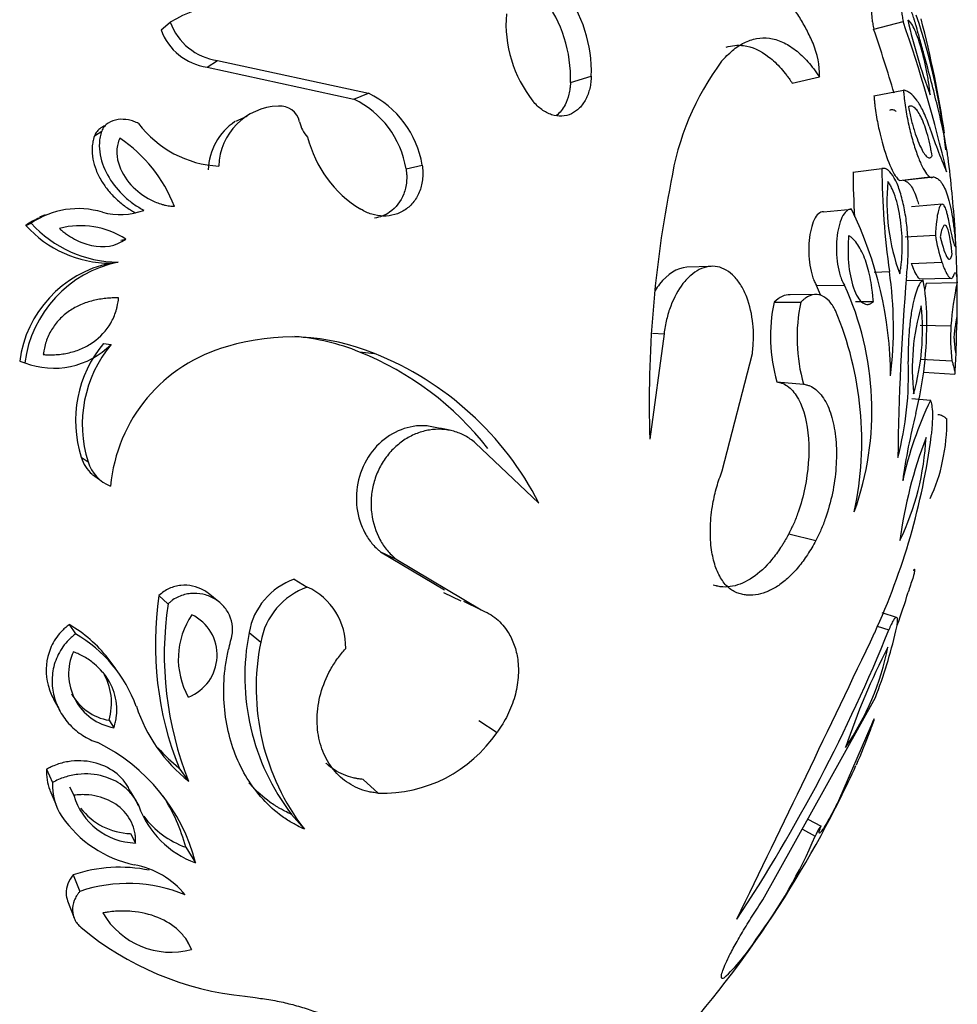
# Model space of a CAD drawing. Units: millimetres. Extents: x 0 to 1482, y 0 to 2215.
# Drawn here: x 1266 to 1291, y 719 to 745 of the extents above; entities that cross this region are included whole.
import ezdxf

# ---------------------------------------------------------------- set-up
doc = ezdxf.new("R2010")
doc.units = ezdxf.units.MM
doc.layers.add('DV6_Défaut', color=7, linetype='Continuous')
doc.layers.add('Défaut', color=7, linetype='Continuous')

# ---------------------------------------------------------------- blocks, each defined once
blk = doc.blocks.new('SE5')
at = {"layer": 'DV6_Défaut', "color": 7, "linetype": 'Continuous'}
for p, q in [((1270.048, 744.403), (1270.284, 744.603)), ((1288.436, 744.421), (1289.197, 744.621)), ((1271.233, 743.443), (1271.503, 743.615)), ((1271.503, 743.615), (1275.402, 742.768)), ((1271.233, 743.443), (1275.024, 742.619)), ((1280.612, 743.05), (1281.15, 743.211)), ((1286.334, 743.032), (1287.035, 743.192)), ((1275.024, 742.619), (1275.402, 742.768)), ((1288.442, 742.701), (1289.203, 742.852)), ((1272.258, 742.17), (1271.967, 742.037)), ((1268.33, 741.668), (1268.516, 741.79)), ((1268.606, 741.929), (1268.604, 741.928)), ((1276.368, 740.818), (1276.784, 740.915)), ((1287.902, 740.734), (1288.648, 740.829)), ((1289.103, 740.52), (1289.883, 740.609)), ((1289.2, 740.523), (1289.983, 740.612)), ((1287.143, 739.709), (1287.867, 739.774)), ((1290.2, 739.905), (1289.411, 739.836)), ((1266.559, 739.359), (1266.695, 739.415)), ((1267.057, 739.629), (1266.911, 739.567)), ((1269.008, 738.977), (1269.136, 739.005)), ((1289.244, 739.062), (1290.028, 739.11)), ((1268.739, 738.383), (1268.937, 738.41)), ((1289.406, 738.379), (1290.195, 738.407)), ((1284.243, 738.302), (1283.611, 738.277)), ((1288.452, 738.156), (1288.842, 738.167)), ((1289.274, 737.941), (1289.71, 737.949)), ((1289.617, 737.982), (1290.412, 737.999)), ((1286.962, 737.807), (1287.681, 737.819)), ((1289.788, 737.87), (1290.588, 737.883)), ((1286.98, 737.573), (1286.281, 737.569)), ((1287.963, 737.392), (1288.427, 737.391)), ((1285.867, 737.379), (1286.555, 737.378)), ((1289.633, 736.786), (1290.429, 736.768)), ((1283.026, 736.563), (1282.658, 733.842)), ((1282.73, 736.575), (1283.026, 736.563)), ((1268.563, 736.315), (1268.756, 736.284)), ((1275.169, 736.092), (1275.551, 736.054)), ((1284.527, 733.028), (1285.305, 736.056)), ((1289.659, 735.909), (1290.456, 735.866)), ((1266.399, 735.856), (1266.531, 735.811)), ((1289.729, 735.571), (1290.527, 735.518)), ((1285.938, 735.321), (1286.628, 735.262)), ((1289.424, 734.888), (1289.901, 734.845)), ((1279.798, 732.191), (1278.154, 733.75)), ((1267.985, 733.374), (1268.162, 733.259)), ((1268.274, 732.932), (1268.459, 732.804)), ((1286.244, 731.397), (1286.942, 731.225)), ((1275.712, 730.932), (1276.11, 730.747)), ((1275.712, 730.932), (1277.359, 729.952)), ((1276.11, 730.747), (1278.309, 729.438)), ((1273.486, 730.23), (1273.82, 730.025)), ((1269.992, 729.807), (1270.226, 729.589)), ((1271.537, 729.648), (1271.266, 729.864)), ((1277.339, 729.885), (1277.783, 729.67)), ((1277.85, 729.66), (1278.309, 729.438)), ((1289.028, 729.244), (1288.652, 729.357)), ((1267.674, 729.056), (1267.842, 728.817)), ((1288.524, 729.013), (1288.826, 728.918)), ((1272.32, 728.85), (1272.62, 728.606)), ((1268.876, 727.914), (1268.68, 728.178)), ((1267.275, 727.13), (1267.432, 726.836)), ((1285.579, 721.952), (1288.482, 727.174)), ((1268.704, 726.588), (1268.827, 726.396)), ((1278.247, 726.585), (1278.717, 726.276)), ((1288.366, 726.44), (1287.525, 724.506)), ((1267.094, 725.324), (1267.245, 724.979)), ((1270.51, 725.36), (1270.759, 725.016)), ((1275.266, 725.059), (1275.651, 724.706)), ((1267.175, 724.787), (1267.329, 724.427)), ((1267.687, 724.873), (1267.792, 724.651)), ((1269.257, 724.741), (1269.47, 724.379)), ((1273.413, 724.156), (1273.745, 723.778)), ((1286.739, 724.038), (1287.079, 723.855)), ((1269.255, 723.663), (1269.387, 723.42)), ((1286.596, 723.781), (1286.928, 723.599)), ((1270.683, 723.312), (1270.937, 722.909)), ((1267.782, 722.596), (1267.953, 722.173)), ((1267.636, 721.93), (1267.803, 721.488)), ((1270.675, 720.964), (1270.833, 720.673))]:
    blk.add_line(p, q, dxfattribs=at)
for centre, radius, start, end in [((1277.635, 743.323), 3.516, 358.1717, 37.2159), ((1271.995, 741.794), 3.289, 71.1164, 121.3598), ((1277.204, 743.162), 3.41, 358.1212, 37.2664), ((1282.171, 744.566), 3.224, 175.487, 218.3623), ((1274.149, 739.581), 16.243, 6.0976, 18.6838), ((1271.713, 745.12), 1.52, 199.9075, 262.07), ((1252.397, 731.882), 38.942, 13.15, 19.095), ((1305.428, 748.439), 16.552, 193.2243, 200.1742), ((1261.794, 737.408), 28.8, 8.6534, 14.6369), ((1271.442, 744.912), 1.484, 200.0589, 261.9186), ((1251.663, 731.748), 38.895, 16.4635, 19.0159), ((1284.972, 743.25), 2.064, 358.3975, 23.1016), ((1290.109, 739.413), 6.985, 143.2402, 171.2751), ((1274.306, 740.508), 2.512, 9.3204, 64.117), ((1273.96, 740.423), 2.44, 9.2987, 64.1387), ((1273.128, 740.848), 1.591, 91.9485, 178.5296), ((1273.113, 741.916), 0.523, 13.0646, 94.3051), ((1271.678, 743.648), 2.763, 216.8976, 267.0878), ((1272.815, 740.75), 1.549, 123.7406, 178.4523), ((1274.467, 742.219), 0.865, 192.3749, 222.4385), ((1303.083, 746.265), 13.909, 198.2064, 203.3973), ((1266.932, 738.519), 3.706, 21.0594, 56.4074), ((1276.792, 742.382), 3.055, 194.1381, 238.5743), ((1261.794, 737.408), 28.8, 3.6867, 7.3898), ((1307.08, 740.827), 19.178, 180.2762, 183.7388), ((1308.23, 740.914), 19.582, 180.2476, 188.0642), ((1311.881, 734.77), 29.238, 168.7516, 181.8176), ((1294.291, 739.985), 5.514, 174.7188, 199.9311), ((1267.911, 737.636), 2.155, 73.2191, 124.3531), ((1268.993, 741.403), 1.765, 254.9093, 290.2951), ((1278.857, 735.399), 10.016, 0.4294, 25.905), ((1267.738, 737.647), 2.079, 113.2652, 124.565), ((1268.959, 741.463), 3.052, 222.1273, 269.6035), ((1268.749, 741.326), 2.943, 221.9189, 269.8119), ((1267.962, 737.181), 2.169, 57.2059, 104.2973), ((1261.794, 737.408), 28.8, 2.9307, 3.6867), ((1294.365, 739.764), 4.386, 188.5847, 198.0325), ((1261.794, 737.408), 28.8, 1.0112, 2.9307), ((1269.559, 735.421), 3.053, 101.7469, 172.6533), ((1269.348, 735.472), 2.974, 101.8229, 172.5774), ((1278.672, 736.701), 10.274, 353.1398, 8.2032), ((1353.967, 732.663), 64.909, 175.2328, 179.37368), ((1284.934, 736.989), 4.872, 359.9912, 11.3666), ((1261.794, 737.408), 28.8, 359.011, 1.0112), ((1280.214, 734.665), 7.443, 22.9788, 24.9694), ((1280.663, 734.583), 7.727, 340.2397, 24.751), ((1298.358, 736.096), 8.752, 168.3063, 169.4152), ((1299.869, 735.997), 9.472, 168.5125, 175.326), ((1289.978, 736.491), 4.206, 167.811, 196.143), ((1290.834, 736.466), 4.376, 167.9752, 195.9788), ((1279.44, 733.792), 8.689, 347.9021, 22.8498), ((1295.152, 735.661), 5.721, 163.5669, 186.4977), ((1283.585, 736.666), 6.11, 344.3068, 5.7578), ((1280.098, 736.825), 9.709, 346.172, 0.9604), ((1295.373, 736.464), 4.953, 176.4789, 186.9324), ((1273.408, 730.865), 5.614, 67.5628, 107.0398), ((1273.085, 731.039), 5.465, 67.5899, 85.6307), ((1267.278, 737.768), 2.094, 249.0854, 314.8956), ((1270.974, 734.314), 3.133, 140.3049, 197.4701), ((1271.248, 734.224), 3.233, 140.4067, 197.3683), ((1272.832, 732.271), 4.103, 105.1003, 174.9492), ((1261.794, 737.408), 28.8, 356.3383, 357.5396), ((1272.174, 728.65), 8.021, 38.146, 68.0799), ((1272.533, 728.468), 8.164, 27.1323, 68.3048), ((1280.838, 735.513), 8.497, 345.4107, 2.2385), ((1298.408, 730.747), 9.442, 154.2816, 167.6389), ((1304.471, 730.67), 15.43, 165.6085, 172.1821), ((1286.112, 734.227), 4.21, 346.8902, 1.8748), ((1274.965, 722.293), 12.046, 77.684, 80.9074), ((1272.281, 736.252), 17.795, 335.4032, 352.4815), ((1282.856, 734.23), 6.94, 334.3593, 357.1297), ((1300.522, 729.742), 11.505, 158.9054, 172.5836), ((1268.892, 733.649), 0.947, 196.8664, 228.8078), ((1269.076, 733.524), 0.952, 196.2072, 249.5978), ((1286.619, 733.94), 3.654, 333.563, 349.4555), ((1274.078, 728.547), 1.785, 109.3691, 170.2177), ((1274.429, 728.294), 1.835, 109.3677, 170.2191), ((1273.114, 728.481), 1.698, 358.5847, 65.4151), ((1294.214, 728.444), 5.098, 159.3337, 163.4579), ((1278.492, 728.543), 8.593, 171.5453, 201.7446), ((1277.544, 733.338), 12.275, 339.5133, 343.7108), ((1278.952, 728.288), 8.822, 171.5161, 201.7738), ((1272.51, 728.175), 2.018, 145.7114, 209.3405), ((1270.334, 728.269), 1.16, 291.0748, 63.977), ((1265.974, 726.084), 3.424, 37.8107, 60.2125), ((1266.049, 725.724), 3.575, 20.0045, 59.8948), ((1278.084, 727.719), 5.875, 168.8988, 217.3291), ((1249.763, 744.672), 42.12, 326.5511, 338.0363), ((493.094, 1106.873), 880.632, 334.045335, 334.578838), ((1275.332, 732.162), 14.064, 339.2246, 346.5553), ((1278.455, 727.42), 5.954, 168.5155, 217.7123), ((1269.072, 727.785), 1.41, 156.0079, 259.9848), ((1304.076, 720.499), 17.228, 152.4253, 161.7701), ((1281.821, 729.901), 7.128, 325.7437, 348.4517), ((1267.216, 727.033), 1.553, 343.3367, 30.7742), ((1268.941, 727.95), 1.383, 209.2811, 260.1189), ((1273.29, 728.223), 4.085, 198.191, 231.7264), ((1296.412, 723.592), 8.515, 159.4632, 161.3613), ((1275.759, 728.273), 3.569, 268.263, 325.9768), ((1276.884, 730.433), 12.178, 335.7917, 340.2247), ((1266.303, 721.716), 4.786, 14.4359, 63.8071), ((1272.947, 728.462), 3.945, 220.9648, 231.8432), ((1268.538, 725.269), 1.445, 177.789, 199.4027), ((1261.794, 737.408), 28.8, 333.5159, 335.3953), ((1268.652, 724.9), 1.409, 176.7724, 214.3938), ((1269.44, 725.137), 1.718, 196.4309, 268.2384), ((1266.109, 722.096), 4.733, 14.8834, 32.4221), ((1261.794, 737.408), 28.8, 316.5426, 333.5159), ((1269.314, 725.36), 1.698, 217.7559, 267.9906), ((1271.778, 725.215), 2.455, 199.9035, 249.9741), ((1269.971, 725.804), 3.008, 214.4184, 258.2037), ((1271.496, 725.549), 2.38, 217.1891, 250.0435), ((1274.904, 728.725), 13.071, 323.4518, 336.9086), ((1268.985, 719.065), 3.73, 78.3008, 108.811), ((1268.954, 720.681), 2.215, 39.1648, 79.561), ((1269.19, 718.527), 3.85, 67.3599, 108.7352), ((1270.306, 722.642), 2.039, 210.1763, 284.9662), ((1272.997, 727.248), 7.823, 230.0475, 264.2499), ((1281.386, 723.426), 4.724, 312.3163, 328.2714)]:
    blk.add_arc(centre, radius, start, end, dxfattribs=at)
for points, knots in [([(1286.871, 744.06), (1286.844, 744.118), (1286.791, 744.234), (1286.68, 744.459), (1286.529, 744.727), (1286.335, 745.018), (1286.126, 745.275), (1285.91, 745.488), (1285.686, 745.651), (1285.499, 745.744), (1285.351, 745.785), (1285.278, 745.796), (1285.242, 745.802)], [0, 0, 0, 0, 0.062531, 0.125019, 0.250034, 0.377315, 0.500009, 0.626584, 0.749963, 0.874975, 0.937453, 1, 1, 1, 1]), ([(1289.523, 744.535), (1289.516, 744.561), (1289.501, 744.613), (1289.47, 744.714), (1289.416, 744.877), (1289.34, 745.07), (1289.26, 745.218), (1289.197, 745.278), (1289.154, 745.248), (1289.135, 745.127), (1289.145, 744.951), (1289.166, 744.796), (1289.183, 744.698), (1289.192, 744.647), (1289.197, 744.621)], [0, 0, 0, 0, 0.031363, 0.062651, 0.12531, 0.250132, 0.375058, 0.500031, 0.625002, 0.749918, 0.874699, 0.937353, 0.968637, 1, 1, 1, 1]), ([(1288.424, 745.045), (1288.398, 745.038), (1288.383, 744.988), (1288.379, 744.845), (1288.383, 744.775), (1288.397, 744.656), (1288.403, 744.61), (1288.417, 744.522), (1288.425, 744.478), (1288.436, 744.421)], [0, 0, 0, 0, 0.4592688, 0.4592688, 0.7296344, 0.7296344, 0.8648172, 0.8648172, 1, 1, 1, 1]), ([(1289.892, 742.73), (1289.886, 742.791), (1289.882, 742.837), (1289.876, 742.886), (1289.872, 742.917), (1289.866, 742.968), (1289.862, 742.995), (1289.841, 743.134), (1289.822, 743.243), (1289.754, 743.587), (1289.696, 743.819), (1289.573, 744.221), (1289.513, 744.375), (1289.429, 744.54), (1289.404, 744.579), (1289.368, 744.622), (1289.356, 744.633), (1289.341, 744.643), (1289.338, 744.644), (1289.328, 744.648), (1289.322, 744.65), (1289.315, 744.652)], [0, 0, 0, 0, 0.0625, 0.0625, 0.09375, 0.09375, 0.125, 0.125, 0.25, 0.25, 0.5, 0.5, 0.75, 0.75, 0.875, 0.875, 0.9375, 0.9375, 0.96875, 0.96875, 1, 1, 1, 1]), ([(1290.355, 741.111), (1290.343, 741.204), (1290.306, 741.431), (1290.214, 741.878), (1290.086, 742.429), (1289.926, 743.064), (1289.769, 743.653), (1289.651, 744.078), (1289.581, 744.333), (1289.544, 744.461), (1289.523, 744.535)], [0, 0, 0, 0, 0.159109, 0.327272, 0.495432, 0.663586, 0.831738, 0.915846, 0.951261, 1, 1, 1, 1]), ([(1284.513, 743.594), (1284.558, 743.643), (1284.65, 743.742), (1284.838, 743.919), (1285.091, 744.084), (1285.41, 744.197), (1285.744, 744.205), (1286.083, 744.108), (1286.363, 743.935), (1286.58, 743.748), (1286.738, 743.585), (1286.891, 743.398), (1286.987, 743.261), (1287.035, 743.192)], [0, 0, 0, 0, 0.062542, 0.125033, 0.250046, 0.37638, 0.499979, 0.624677, 0.749879, 0.812533, 0.874975, 0.937456, 1, 1, 1, 1]), ([(1284.626, 743.958), (1284.774, 744.005), (1284.926, 744.019), (1285.294, 743.971), (1285.516, 743.873), (1285.841, 743.62), (1285.944, 743.522), (1286.095, 743.353), (1286.142, 743.295), (1286.205, 743.212), (1286.21, 743.205), (1286.23, 743.178), (1286.241, 743.163), (1286.276, 743.114), (1286.304, 743.075), (1286.334, 743.032)], [0, 0, 0, 0, 0.261488, 0.261488, 0.630744, 0.630744, 0.815372, 0.815372, 0.907686, 0.907686, 0.930764, 0.930764, 0.953843, 0.953843, 1, 1, 1, 1]), ([(1281.15, 743.211), (1281.146, 743.157), (1281.14, 743.049), (1281.101, 742.842), (1281.015, 742.606), (1280.853, 742.377), (1280.641, 742.223), (1280.391, 742.161), (1280.124, 742.199), (1279.908, 742.313), (1279.749, 742.444), (1279.678, 742.525), (1279.643, 742.565)], [0, 0, 0, 0, 0.062621, 0.125232, 0.250237, 0.375204, 0.500129, 0.625019, 0.749892, 0.874771, 0.937387, 1, 1, 1, 1]), ([(1280.612, 743.05), (1280.608, 742.979), (1280.603, 742.926), (1280.597, 742.877), (1280.592, 742.844), (1280.583, 742.794), (1280.578, 742.768), (1280.547, 742.641), (1280.514, 742.552), (1280.415, 742.361), (1280.339, 742.265), (1280.25, 742.192)], [0, 0, 0, 0, 0.1495299, 0.1495299, 0.2242948, 0.2242948, 0.2990597, 0.2990597, 0.5981195, 0.5981195, 1, 1, 1, 1]), ([(1289.871, 741.919), (1289.845, 741.989), (1289.794, 742.13), (1289.688, 742.368), (1289.548, 742.606), (1289.405, 742.756), (1289.29, 742.829), (1289.232, 742.844), (1289.203, 742.852)], [0, 0, 0, 0, 0.125047, 0.250113, 0.499991, 0.749897, 0.874954, 1, 1, 1, 1]), ([(1289.203, 742.852), (1289.206, 742.816), (1289.213, 742.744), (1289.228, 742.597), (1289.265, 742.33), (1289.338, 741.941), (1289.448, 741.511), (1289.567, 741.149), (1289.687, 740.868), (1289.8, 740.677), (1289.885, 740.599), (1289.944, 740.588), (1289.97, 740.604), (1289.983, 740.612)], [0, 0, 0, 0, 0.031339, 0.062608, 0.125211, 0.249964, 0.374816, 0.499754, 0.624747, 0.749766, 0.874792, 0.937391, 1, 1, 1, 1]), ([(1288.442, 742.701), (1288.446, 742.654), (1288.449, 742.619), (1288.453, 742.583), (1288.455, 742.557), (1288.459, 742.521), (1288.461, 742.504), (1288.47, 742.423), (1288.481, 742.345), (1288.517, 742.109), (1288.543, 741.969), (1288.641, 741.526), (1288.716, 741.272), (1288.875, 740.844), (1288.95, 740.695), (1289.05, 740.563), (1289.077, 740.536), (1289.103, 740.52)], [0, 0, 0, 0, 0.036581, 0.036581, 0.054871, 0.054871, 0.073161, 0.073161, 0.146322, 0.146322, 0.292645, 0.292645, 0.58529, 0.58529, 0.877934, 0.877934, 1, 1, 1, 1]), ([(1288.85, 742.334), (1288.874, 742.344), (1288.899, 742.353), (1288.95, 742.345), (1288.976, 742.333), (1289.007, 742.309), (1289.011, 742.305), (1289.016, 742.302)], [0, 0, 0, 0, 0.46235, 0.46235, 0.924699, 0.924699, 1, 1, 1, 1]), ([(1289.944, 741.154), (1289.931, 741.225), (1289.922, 741.278), (1289.911, 741.329), (1289.905, 741.362), (1289.894, 741.413), (1289.889, 741.439), (1289.86, 741.567), (1289.837, 741.657), (1289.761, 741.916), (1289.708, 742.057), (1289.593, 742.285), (1289.54, 742.357), (1289.457, 742.421), (1289.431, 742.433), (1289.392, 742.438), (1289.379, 742.438), (1289.36, 742.433), (1289.357, 742.432), (1289.345, 742.427), (1289.338, 742.424), (1289.33, 742.421)], [0, 0, 0, 0, 0.0625, 0.0625, 0.09375, 0.09375, 0.125, 0.125, 0.25, 0.25, 0.5, 0.5, 0.75, 0.75, 0.875, 0.875, 0.9375, 0.9375, 0.96875, 0.96875, 1, 1, 1, 1]), ([(1289.33, 742.421), (1289.347, 742.335), (1289.353, 742.305), (1289.376, 742.202), (1289.39, 742.144), (1289.43, 741.987), (1289.459, 741.885), (1289.546, 741.61), (1289.608, 741.454), (1289.723, 741.225), (1289.778, 741.149), (1289.849, 741.101), (1289.872, 741.096), (1289.901, 741.104), (1289.911, 741.11), (1289.928, 741.129), (1289.932, 741.135), (1289.944, 741.154)], [0, 0, 0, 0, 0.0625, 0.0625, 0.125, 0.125, 0.25, 0.25, 0.5, 0.5, 0.75, 0.75, 0.875, 0.875, 0.9375, 0.9375, 1, 1, 1, 1]), ([(1269.469, 741.989), (1269.427, 742.008), (1269.342, 742.047), (1269.164, 742.094), (1268.935, 742.108), (1268.713, 742.036), (1268.595, 741.929), (1268.543, 741.853), (1268.525, 741.811), (1268.516, 741.79)], [0, 0, 0, 0, 0.125355, 0.250726, 0.500601, 0.749512, 0.874588, 0.937298, 1, 1, 1, 1]), ([(1268.604, 741.928), (1268.564, 741.914), (1268.525, 741.895), (1268.457, 741.849), (1268.422, 741.818), (1268.367, 741.75), (1268.35, 741.716), (1268.33, 741.668)], [0, 0, 0, 0, 0.325146, 0.325146, 0.662573, 0.662573, 1, 1, 1, 1]), ([(1268.516, 741.79), (1268.501, 741.741), (1268.47, 741.643), (1268.445, 741.437), (1268.471, 741.071), (1268.678, 740.575), (1269.017, 740.169), (1269.298, 739.938), (1269.471, 739.824), (1269.56, 739.773), (1269.605, 739.748)], [0, 0, 0, 0, 0.062657, 0.125302, 0.25038, 0.49962, 0.749433, 0.874704, 0.937333, 1, 1, 1, 1]), ([(1268.33, 741.668), (1268.31, 741.606), (1268.296, 741.558), (1268.286, 741.507), (1268.28, 741.477), (1268.273, 741.427), (1268.271, 741.402), (1268.263, 741.267), (1268.27, 741.175), (1268.308, 740.969), (1268.334, 740.883), (1268.408, 740.694), (1268.455, 740.599), (1268.569, 740.41), (1268.621, 740.338), (1268.75, 740.181), (1268.821, 740.106), (1268.975, 739.962), (1269.051, 739.9), (1269.173, 739.813), (1269.214, 739.785), (1269.28, 739.745), (1269.288, 739.741), (1269.332, 739.715), (1269.358, 739.7), (1269.388, 739.683)], [0, 0, 0, 0, 0.0625, 0.0625, 0.09375, 0.09375, 0.125, 0.125, 0.25, 0.25, 0.375, 0.375, 0.5, 0.5, 0.625, 0.625, 0.75, 0.75, 0.875, 0.875, 0.9375, 0.9375, 0.96875, 0.96875, 1, 1, 1, 1]), ([(1268.982, 741.606), (1268.959, 741.55), (1268.94, 741.505), (1268.915, 741.406), (1268.908, 741.347), (1268.901, 741.191), (1268.917, 741.074), (1269.004, 740.77), (1269.125, 740.568), (1269.414, 740.247), (1269.591, 740.112), (1269.877, 739.968), (1269.971, 739.931), (1270.106, 739.893), (1270.133, 739.886), (1270.184, 739.875), (1270.217, 739.869), (1270.267, 739.862), (1270.319, 739.856), (1270.39, 739.851)], [0, 0, 0, 0, 0.0625, 0.0625, 0.125, 0.125, 0.25, 0.25, 0.5, 0.5, 0.75, 0.75, 0.875, 0.875, 0.90625, 0.90625, 0.9375, 0.9375, 1, 1, 1, 1]), ([(1276.784, 740.915), (1276.791, 740.858), (1276.806, 740.745), (1276.799, 740.518), (1276.739, 740.244), (1276.581, 739.961), (1276.355, 739.749), (1276.082, 739.622), (1275.783, 739.585), (1275.532, 739.627), (1275.337, 739.699), (1275.245, 739.75), (1275.199, 739.775)], [0, 0, 0, 0, 0.062613, 0.125229, 0.250108, 0.374981, 0.499871, 0.624796, 0.749763, 0.874768, 0.937379, 1, 1, 1, 1]), ([(1276.368, 740.818), (1276.377, 740.744), (1276.383, 740.689), (1276.386, 740.634), (1276.386, 740.599), (1276.385, 740.544), (1276.383, 740.516), (1276.371, 740.372), (1276.347, 740.271), (1276.235, 739.975), (1276.107, 739.809), (1275.824, 739.617), (1275.693, 739.567), (1275.554, 739.548)], [0, 0, 0, 0, 0.091707, 0.091707, 0.13756, 0.13756, 0.183414, 0.183414, 0.366828, 0.366828, 0.733656, 0.733656, 1, 1, 1, 1]), ([(1289.282, 738.057), (1289.291, 738.127), (1289.308, 738.268), (1289.327, 738.565), (1289.328, 738.953), (1289.291, 739.423), (1289.217, 739.873), (1289.109, 740.278), (1288.97, 740.602), (1288.837, 740.771), (1288.742, 740.825), (1288.688, 740.831), (1288.661, 740.83), (1288.648, 740.829)], [0, 0, 0, 0, 0.062609, 0.125208, 0.250234, 0.375253, 0.500246, 0.625184, 0.750036, 0.874789, 0.937392, 0.968661, 1, 1, 1, 1]), ([(1289.107, 738.105), (1289.119, 738.169), (1289.128, 738.22), (1289.139, 738.294), (1289.146, 738.349), (1289.162, 738.512), (1289.169, 738.621), (1289.177, 738.956), (1289.165, 739.19), (1289.11, 739.642), (1289.066, 739.862), (1288.981, 740.141), (1288.948, 740.229), (1288.896, 740.342), (1288.876, 740.379), (1288.841, 740.437), (1288.83, 740.452), (1288.8, 740.492)], [0, 0, 0, 0, 0.0625, 0.0625, 0.125, 0.125, 0.25, 0.25, 0.5, 0.5, 0.75, 0.75, 0.875, 0.875, 0.9375, 0.9375, 1, 1, 1, 1]), ([(1289.2, 740.523), (1289.222, 740.516), (1289.239, 740.51), (1289.253, 740.504), (1289.259, 740.501), (1289.268, 740.497), (1289.272, 740.495), (1289.284, 740.488), (1289.292, 740.484), (1289.328, 740.458), (1289.361, 740.426), (1289.422, 740.343), (1289.449, 740.295), (1289.502, 740.182), (1289.527, 740.118), (1289.565, 740.001), (1289.578, 739.954), (1289.591, 739.904)], [0, 0, 0, 0, 0.108668, 0.108668, 0.135835, 0.135835, 0.163002, 0.163002, 0.217335, 0.217335, 0.434671, 0.434671, 0.652006, 0.652006, 0.869342, 0.869342, 1, 1, 1, 1]), ([(1289.983, 740.612), (1290, 740.606), (1290.035, 740.595), (1290.102, 740.56), (1290.213, 740.445), (1290.323, 740.213), (1290.413, 739.876), (1290.471, 739.571), (1290.51, 739.278), (1290.536, 739.014), (1290.547, 738.876), (1290.552, 738.808)], [0, 0, 0, 0, 0.06254, 0.125046, 0.250089, 0.499882, 0.625182, 0.749925, 0.874964, 0.937459, 1, 1, 1, 1]), ([(1287.143, 739.709), (1287.094, 739.709), (1287.055, 739.699), (1286.967, 739.623), (1286.934, 739.573), (1286.834, 739.362), (1286.792, 739.18), (1286.753, 738.763), (1286.759, 738.539), (1286.806, 738.228), (1286.829, 738.127), (1286.872, 737.993), (1286.889, 737.948), (1286.922, 737.875), (1286.939, 737.845), (1286.962, 737.807)], [0, 0, 0, 0, 0.125, 0.125, 0.25, 0.25, 0.5, 0.5, 0.75, 0.75, 0.875, 0.875, 0.9375, 0.9375, 1, 1, 1, 1]), ([(1287.867, 739.774), (1287.855, 739.774), (1287.832, 739.775), (1287.786, 739.766), (1287.709, 739.716), (1287.612, 739.576), (1287.529, 739.325), (1287.48, 739.021), (1287.469, 738.689), (1287.498, 738.354), (1287.556, 738.096), (1287.613, 737.944), (1287.651, 737.869), (1287.671, 737.836), (1287.681, 737.819)], [0, 0, 0, 0, 0.031363, 0.062647, 0.125301, 0.250082, 0.374998, 0.499969, 0.624942, 0.749868, 0.87469, 0.937349, 0.968637, 1, 1, 1, 1]), ([(1290.353, 739.579), (1290.344, 739.616), (1290.327, 739.691), (1290.291, 739.806), (1290.234, 739.916), (1290.17, 739.911), (1290.116, 739.792), (1290.077, 739.628), (1290.051, 739.438), (1290.036, 739.259), (1290.031, 739.159), (1290.028, 739.11)], [0, 0, 0, 0, 0.071545, 0.14309, 0.285943, 0.499658, 0.624718, 0.749765, 0.874795, 0.937386, 1, 1, 1, 1]), ([(1290.552, 738.808), (1290.55, 738.805), (1290.544, 738.799), (1290.525, 738.84), (1290.49, 738.958), (1290.44, 739.171), (1290.393, 739.387), (1290.366, 739.515), (1290.353, 739.579)], [0, 0, 0, 0, 0.125056, 0.250132, 0.499983, 0.749852, 0.874934, 1, 1, 1, 1]), ([(1267.426, 739.283), (1267.475, 739.24), (1267.485, 739.231), (1267.546, 739.179), (1267.577, 739.155), (1267.674, 739.086), (1267.739, 739.045), (1267.882, 738.968), (1267.954, 738.935), (1268.101, 738.88), (1268.169, 738.86), (1268.574, 738.773), (1268.875, 738.815), (1269.136, 739.005)], [0, 0, 0, 0, 0.0625, 0.0625, 0.125, 0.125, 0.25, 0.25, 0.375, 0.375, 0.5, 0.5, 1, 1, 1, 1]), ([(1290.46, 738.629), (1290.454, 738.69), (1290.449, 738.736), (1290.441, 738.801), (1290.436, 738.845), (1290.419, 738.965), (1290.407, 739.034), (1290.37, 739.215), (1290.342, 739.297), (1290.284, 739.376), (1290.255, 739.372), (1290.215, 739.303), (1290.201, 739.269), (1290.183, 739.204), (1290.177, 739.179), (1290.165, 739.124), (1290.162, 739.108), (1290.154, 739.063)], [0, 0, 0, 0, 0.0625, 0.0625, 0.125, 0.125, 0.25, 0.25, 0.5, 0.5, 0.75, 0.75, 0.875, 0.875, 0.9375, 0.9375, 1, 1, 1, 1]), ([(1287.791, 739.096), (1287.788, 739.059), (1287.785, 739.026), (1287.781, 738.97), (1287.78, 738.954), (1287.775, 738.871), (1287.774, 738.812), (1287.773, 738.632), (1287.777, 738.518), (1287.808, 738.16), (1287.85, 737.94), (1287.979, 737.562), (1288.063, 737.425), (1288.2, 737.328), (1288.245, 737.315), (1288.305, 737.322), (1288.317, 737.324), (1288.34, 737.332), (1288.354, 737.338), (1288.376, 737.351), (1288.398, 737.367), (1288.427, 737.391)], [0, 0, 0, 0, 0.03125, 0.03125, 0.0625, 0.0625, 0.125, 0.125, 0.25, 0.25, 0.5, 0.5, 0.75, 0.75, 0.875, 0.875, 0.90625, 0.90625, 0.9375, 0.9375, 1, 1, 1, 1]), ([(1288.427, 737.391), (1288.422, 737.456), (1288.418, 737.505), (1288.413, 737.552), (1288.41, 737.586), (1288.405, 737.634), (1288.402, 737.657), (1288.388, 737.769), (1288.373, 737.865), (1288.32, 738.141), (1288.275, 738.309), (1288.167, 738.61), (1288.1, 738.748), (1287.993, 738.908), (1287.953, 738.958), (1287.895, 739.018), (1287.874, 739.036), (1287.843, 739.06), (1287.838, 739.064), (1287.817, 739.079), (1287.805, 739.087), (1287.791, 739.096)], [0, 0, 0, 0, 0.0625, 0.0625, 0.09375, 0.09375, 0.125, 0.125, 0.25, 0.25, 0.5, 0.5, 0.75, 0.75, 0.875, 0.875, 0.9375, 0.9375, 0.96875, 0.96875, 1, 1, 1, 1]), ([(1290.154, 739.063), (1290.22, 738.796), (1290.282, 738.603), (1290.391, 738.445), (1290.432, 738.49), (1290.46, 738.629)], [0, 0, 0, 0, 0.5, 0.5, 1, 1, 1, 1]), ([(1290.195, 738.407), (1290.212, 738.361), (1290.246, 738.269), (1290.31, 738.126), (1290.383, 738.007), (1290.442, 737.982), (1290.481, 738.014), (1290.497, 738.055), (1290.505, 738.075)], [0, 0, 0, 0, 0.125058, 0.250127, 0.500017, 0.749886, 0.874952, 1, 1, 1, 1]), ([(1283.612, 738.277), (1283.361, 738.262), (1283.113, 738.103), (1282.871, 737.79), (1282.832, 737.735), (1282.796, 737.676)], [0, 0, 0, 0, 0.832599, 0.832599, 1, 1, 1, 1]), ([(1285.305, 736.056), (1285.312, 736.119), (1285.325, 736.244), (1285.34, 736.496), (1285.321, 736.935), (1285.215, 737.416), (1285.025, 737.809), (1284.845, 738.049), (1284.635, 738.217), (1284.406, 738.305), (1284.168, 738.308), (1283.933, 738.231), (1283.711, 738.079), (1283.444, 737.794), (1283.229, 737.395), (1283.102, 736.993), (1283.054, 736.749), (1283.036, 736.625), (1283.026, 736.563)], [0, 0, 0, 0, 0.031339, 0.062606, 0.125211, 0.249762, 0.31232, 0.374873, 0.437421, 0.499967, 0.562517, 0.625073, 0.687634, 0.750199, 0.874801, 0.937402, 0.968663, 1, 1, 1, 1]), ([(1289.406, 738.379), (1289.428, 738.319), (1289.444, 738.276), (1289.458, 738.243), (1289.463, 738.231), (1289.471, 738.213), (1289.474, 738.204), (1289.486, 738.178), (1289.494, 738.161), (1289.534, 738.079), (1289.56, 738.037), (1289.597, 737.997), (1289.607, 737.988), (1289.617, 737.983)], [0, 0, 0, 0, 0.2065174, 0.2065174, 0.2581467, 0.2581467, 0.3097761, 0.3097761, 0.4130348, 0.4130348, 0.8260696, 0.8260696, 1, 1, 1, 1]), ([(1290.505, 738.075), (1290.51, 738.09), (1290.52, 738.119), (1290.539, 738.147), (1290.559, 738.138), (1290.574, 738.066), (1290.583, 737.974), (1290.586, 737.913), (1290.588, 737.883)], [0, 0, 0, 0, 0.125052, 0.250116, 0.500013, 0.749899, 0.874957, 1, 1, 1, 1]), ([(1289.71, 737.949), (1289.696, 737.939), (1289.668, 737.918), (1289.614, 737.842), (1289.548, 737.702), (1289.479, 737.47), (1289.417, 737.177), (1289.367, 736.828), (1289.337, 736.468), (1289.326, 736.186), (1289.326, 735.989), (1289.328, 735.893), (1289.329, 735.845)], [0, 0, 0, 0, 0.062573, 0.125124, 0.250073, 0.375039, 0.500018, 0.642787, 0.785554, 0.892757, 0.946351, 1, 1, 1, 1]), ([(1268.952, 737.487), (1268.881, 737.487), (1268.826, 737.486), (1268.767, 737.485), (1268.73, 737.483), (1268.675, 737.48), (1268.648, 737.478), (1268.517, 737.464), (1268.403, 737.445), (1268.187, 737.391), (1268.074, 737.354), (1267.871, 737.265), (1267.776, 737.212), (1267.596, 737.091), (1267.503, 737.013), (1267.349, 736.851), (1267.281, 736.762), (1267.164, 736.569), (1267.117, 736.466), (1267.062, 736.302), (1267.048, 736.249), (1267.03, 736.165), (1267.028, 736.15), (1267.018, 736.094), (1267.013, 736.062), (1267.007, 736.025)], [0, 0, 0, 0, 0.0625, 0.0625, 0.09375, 0.09375, 0.125, 0.125, 0.25, 0.25, 0.375, 0.375, 0.5, 0.5, 0.625, 0.625, 0.75, 0.75, 0.875, 0.875, 0.9375, 0.9375, 0.96875, 0.96875, 1, 1, 1, 1]), ([(1267.007, 736.025), (1267.046, 736.023), (1267.079, 736.022), (1267.121, 736.02), (1267.134, 736.02), (1267.156, 736.019), (1267.16, 736.019), (1267.234, 736.018), (1267.287, 736.02), (1267.456, 736.031), (1267.562, 736.047), (1267.791, 736.1), (1267.9, 736.136), (1268.105, 736.226), (1268.196, 736.276), (1268.482, 736.476), (1268.635, 736.641), (1268.805, 736.937), (1268.851, 737.042), (1268.894, 737.178), (1268.901, 737.206), (1268.915, 737.261), (1268.923, 737.299), (1268.933, 737.354), (1268.942, 737.41), (1268.952, 737.487)], [0, 0, 0, 0, 0.03125, 0.03125, 0.046875, 0.046875, 0.0625, 0.0625, 0.125, 0.125, 0.25, 0.25, 0.375, 0.375, 0.5, 0.5, 0.75, 0.75, 0.875, 0.875, 0.90625, 0.90625, 0.9375, 0.9375, 1, 1, 1, 1]), ([(1287.447, 737.166), (1287.433, 737.192), (1287.404, 737.245), (1287.343, 737.342), (1287.225, 737.48), (1287.033, 737.592), (1286.828, 737.571), (1286.689, 737.495), (1286.612, 737.432), (1286.574, 737.396), (1286.555, 737.378)], [0, 0, 0, 0, 0.062645, 0.12523, 0.250433, 0.499979, 0.749568, 0.874774, 0.937359, 1, 1, 1, 1]), ([(1290.569, 736.535), (1290.573, 736.584), (1290.575, 736.621), (1290.577, 736.656), (1290.578, 736.679), (1290.58, 736.711), (1290.581, 736.727), (1290.585, 736.8), (1290.588, 736.85), (1290.591, 736.969), (1290.59, 737.006), (1290.578, 736.996), (1290.568, 736.95), (1290.547, 736.819), (1290.54, 736.767), (1290.527, 736.674), (1290.523, 736.641), (1290.516, 736.586), (1290.515, 736.577), (1290.51, 736.539), (1290.507, 736.517), (1290.504, 736.492)], [0, 0, 0, 0, 0.0625, 0.0625, 0.09375, 0.09375, 0.125, 0.125, 0.25, 0.25, 0.5, 0.5, 0.75, 0.75, 0.875, 0.875, 0.9375, 0.9375, 0.96875, 0.96875, 1, 1, 1, 1]), ([(1290.504, 736.492), (1290.506, 736.47), (1290.507, 736.45), (1290.51, 736.418), (1290.51, 736.41), (1290.514, 736.362), (1290.517, 736.333), (1290.524, 736.253), (1290.529, 736.209), (1290.542, 736.099), (1290.55, 736.064), (1290.561, 736.07), (1290.565, 736.111), (1290.569, 736.231), (1290.57, 736.28), (1290.57, 736.351), (1290.57, 736.366), (1290.57, 736.397), (1290.57, 736.419), (1290.57, 736.453), (1290.57, 736.488), (1290.569, 736.535)], [0, 0, 0, 0, 0.03125, 0.03125, 0.0625, 0.0625, 0.125, 0.125, 0.25, 0.25, 0.5, 0.5, 0.75, 0.75, 0.875, 0.875, 0.90625, 0.90625, 0.9375, 0.9375, 1, 1, 1, 1]), ([(1290.456, 735.866), (1290.464, 735.837), (1290.479, 735.787), (1290.502, 735.693), (1290.532, 735.572), (1290.536, 735.521), (1290.528, 735.518), (1290.527, 735.518)], [0, 0, 0, 0, 0.140737, 0.241137, 0.482218, 0.964215, 1, 1, 1, 1]), ([(1285.938, 735.321), (1285.974, 735.314), (1286, 735.308), (1286.023, 735.302), (1286.033, 735.299), (1286.047, 735.295), (1286.054, 735.293), (1286.073, 735.287), (1286.085, 735.282), (1286.143, 735.258), (1286.195, 735.227), (1286.343, 735.107), (1286.421, 735.007), (1286.636, 734.614), (1286.723, 734.263), (1286.78, 733.45), (1286.748, 733.016), (1286.615, 732.37), (1286.558, 732.163), (1286.452, 731.858), (1286.413, 731.756), (1286.354, 731.623), (1286.334, 731.581), (1286.304, 731.518), (1286.303, 731.515), (1286.293, 731.496), (1286.288, 731.486), (1286.272, 731.452), (1286.259, 731.426), (1286.244, 731.397)], [0, 0, 0, 0, 0.03125, 0.03125, 0.039062, 0.039062, 0.046875, 0.046875, 0.0625, 0.0625, 0.125, 0.125, 0.25, 0.25, 0.5, 0.5, 0.75, 0.75, 0.875, 0.875, 0.9375, 0.9375, 0.96875, 0.96875, 0.976562, 0.976562, 0.984375, 0.984375, 1, 1, 1, 1]), ([(1286.628, 735.262), (1286.656, 735.256), (1286.711, 735.244), (1286.819, 735.211), (1286.995, 735.099), (1287.212, 734.829), (1287.391, 734.351), (1287.48, 733.765), (1287.478, 733.115), (1287.384, 732.444), (1287.235, 731.902), (1287.099, 731.55), (1287.011, 731.362), (1286.965, 731.271), (1286.942, 731.225)], [0, 0, 0, 0, 0.031337, 0.062614, 0.125218, 0.250083, 0.374986, 0.499921, 0.624875, 0.749832, 0.874782, 0.937383, 0.968666, 1, 1, 1, 1]), ([(1289.923, 733.924), (1289.926, 733.949), (1289.933, 733.999), (1289.944, 734.099), (1289.959, 734.273), (1289.965, 734.508), (1289.949, 734.693), (1289.928, 734.783), (1289.914, 734.823), (1289.905, 734.837), (1289.901, 734.845)], [0, 0, 0, 0, 0.062674, 0.12531, 0.250544, 0.500014, 0.749454, 0.874684, 0.937323, 1, 1, 1, 1]), ([(1290.087, 734.48), (1290.135, 734.476), (1290.201, 734.457), (1290.274, 734.409), (1290.304, 734.379), (1290.32, 734.364)], [0, 0, 0, 0, 0.457998, 0.728937, 1, 1, 1, 1]), ([(1276.911, 734.185), (1276.793, 734.195), (1276.674, 734.19), (1276.133, 734.104), (1275.718, 733.848), (1275.164, 733.06), (1275.042, 732.545), (1275.133, 731.834), (1275.201, 731.623), (1275.363, 731.323), (1275.423, 731.231), (1275.522, 731.114), (1275.556, 731.078), (1275.607, 731.028), (1275.61, 731.026), (1275.626, 731.011), (1275.634, 731.003), (1275.663, 730.976), (1275.686, 730.956), (1275.712, 730.932)], [0, 0, 0, 0, 0.089156, 0.089156, 0.392771, 0.392771, 0.696385, 0.696385, 0.848193, 0.848193, 0.924096, 0.924096, 0.962048, 0.962048, 0.971536, 0.971536, 0.981024, 0.981024, 1, 1, 1, 1]), ([(1278.154, 733.75), (1278.112, 733.782), (1278.028, 733.847), (1277.85, 733.961), (1277.509, 734.093), (1277.078, 734.118), (1276.652, 734.004), (1276.344, 733.849), (1276.063, 733.629), (1275.822, 733.349), (1275.635, 733.021), (1275.512, 732.66), (1275.458, 732.286), (1275.476, 731.793), (1275.626, 731.337), (1275.841, 731.011), (1275.99, 730.854), (1276.07, 730.783), (1276.11, 730.747)], [0, 0, 0, 0, 0.031337, 0.062598, 0.125199, 0.249801, 0.312366, 0.374927, 0.437483, 0.500033, 0.562579, 0.625127, 0.68768, 0.750238, 0.874789, 0.937394, 0.968661, 1, 1, 1, 1]), ([(1284.936, 729.867), (1284.893, 729.885), (1284.806, 729.92), (1284.647, 730.037), (1284.475, 730.251), (1284.324, 730.604), (1284.23, 731.054), (1284.209, 731.587), (1284.269, 732.127), (1284.363, 732.541), (1284.451, 732.823), (1284.502, 732.96), (1284.527, 733.028)], [0, 0, 0, 0, 0.06259, 0.125147, 0.250121, 0.375085, 0.500049, 0.64278, 0.78552, 0.892736, 0.946339, 1, 1, 1, 1]), ([(1286.244, 731.397), (1286.199, 731.315), (1286.165, 731.255), (1286.136, 731.206), (1286.124, 731.185), (1286.106, 731.155), (1286.097, 731.141), (1286.07, 731.098), (1286.053, 731.07), (1285.965, 730.937), (1285.888, 730.832), (1285.647, 730.54), (1285.484, 730.389), (1285.14, 730.155), (1284.967, 730.08), (1284.708, 730.03), (1284.622, 730.024), (1284.498, 730.031), (1284.458, 730.037), (1284.405, 730.048), (1284.401, 730.049), (1284.384, 730.053), (1284.375, 730.055), (1284.345, 730.063), (1284.321, 730.069), (1284.294, 730.076)], [0, 0, 0, 0, 0.0625, 0.0625, 0.078125, 0.078125, 0.09375, 0.09375, 0.125, 0.125, 0.25, 0.25, 0.5, 0.5, 0.75, 0.75, 0.875, 0.875, 0.9375, 0.9375, 0.953125, 0.953125, 0.96875, 0.96875, 1, 1, 1, 1]), ([(1286.942, 731.225), (1286.908, 731.162), (1286.838, 731.037), (1286.692, 730.8), (1286.496, 730.536), (1286.246, 730.268), (1285.985, 730.058), (1285.718, 729.909), (1285.451, 729.826), (1285.231, 729.809), (1285.061, 729.832), (1284.978, 729.855), (1284.936, 729.867)], [0, 0, 0, 0, 0.062537, 0.125025, 0.250034, 0.37501, 0.499998, 0.625209, 0.749963, 0.874973, 0.937461, 1, 1, 1, 1]), ([(1289.464, 730.445), (1289.467, 730.452), (1289.473, 730.467), (1289.481, 730.483), (1289.492, 730.493), (1289.493, 730.45), (1289.478, 730.367), (1289.463, 730.307), (1289.453, 730.272), (1289.447, 730.253), (1289.443, 730.243)], [0, 0, 0, 0, 0.072127, 0.144289, 0.25208, 0.49855, 0.747491, 0.848427, 0.924244, 1, 1, 1, 1]), ([(1271.264, 729.866), (1271.225, 729.895), (1271.184, 729.923), (1270.968, 730.044), (1270.764, 730.088), (1270.458, 730.059), (1270.353, 730.031), (1270.209, 729.967), (1270.159, 729.939), (1270.075, 729.881), (1270.038, 729.849), (1269.992, 729.807)], [0, 0, 0, 0, 0.111174, 0.111174, 0.555587, 0.555587, 0.777793, 0.777793, 0.888897, 0.888897, 1, 1, 1, 1]), ([(1271.857, 728.683), (1271.863, 728.709), (1271.876, 728.762), (1271.893, 728.868), (1271.893, 729.053), (1271.828, 729.307), (1271.656, 729.56), (1271.416, 729.747), (1271.128, 729.856), (1270.811, 729.876), (1270.546, 729.807), (1270.376, 729.714), (1270.288, 729.646), (1270.247, 729.608), (1270.226, 729.589)], [0, 0, 0, 0, 0.031363, 0.062651, 0.12531, 0.250132, 0.375058, 0.500031, 0.625002, 0.749918, 0.874699, 0.937353, 0.968637, 1, 1, 1, 1]), ([(1278.309, 729.438), (1278.379, 729.407), (1278.519, 729.344), (1278.766, 729.166), (1278.997, 728.902), (1279.173, 728.537), (1279.266, 728.142), (1279.278, 727.691), (1279.189, 727.199), (1279.033, 726.796), (1278.866, 726.49), (1278.767, 726.348), (1278.717, 726.276)], [0, 0, 0, 0, 0.0715, 0.142996, 0.285717, 0.393008, 0.500049, 0.624989, 0.749929, 0.874878, 0.937423, 1, 1, 1, 1]), ([(1267.674, 729.056), (1267.636, 729.024), (1267.606, 729), (1267.577, 728.975), (1267.556, 728.957), (1267.528, 728.931), (1267.515, 728.919), (1267.454, 728.859), (1267.403, 728.798), (1267.264, 728.605), (1267.202, 728.479), (1267.064, 728.053), (1267.063, 727.769), (1267.168, 727.362), (1267.215, 727.241), (1267.276, 727.129)], [0, 0, 0, 0, 0.050706, 0.050706, 0.076058, 0.076058, 0.101411, 0.101411, 0.202822, 0.202822, 0.405644, 0.405644, 0.811288, 0.811288, 1, 1, 1, 1]), ([(1289.011, 728.892), (1289.016, 728.918), (1289.028, 728.968), (1289.044, 729.058), (1289.054, 729.152), (1289.049, 729.223), (1289.029, 729.252), (1288.993, 729.235), (1288.945, 729.172), (1288.897, 729.083), (1288.856, 728.994), (1288.836, 728.944), (1288.826, 728.918)], [0, 0, 0, 0, 0.062607, 0.125234, 0.250151, 0.375101, 0.500057, 0.624999, 0.74991, 0.874771, 0.937398, 1, 1, 1, 1]), ([(1267.842, 728.817), (1267.812, 728.793), (1267.751, 728.743), (1267.635, 728.639), (1267.461, 728.429), (1267.286, 728.083), (1267.215, 727.637), (1267.269, 727.202), (1267.431, 726.802), (1267.685, 726.457), (1267.961, 726.229), (1268.211, 726.087), (1268.347, 726.036), (1268.415, 726.01)], [0, 0, 0, 0, 0.031339, 0.062608, 0.125211, 0.249964, 0.374816, 0.499754, 0.624747, 0.749766, 0.874792, 0.937391, 1, 1, 1, 1]), ([(1273.745, 723.778), (1273.687, 723.806), (1273.588, 723.855), (1273.392, 723.957), (1273.076, 724.162), (1272.663, 724.532), (1272.256, 725.073), (1271.946, 725.698), (1271.741, 726.389), (1271.649, 727.13), (1271.673, 727.774), (1271.743, 728.219), (1271.805, 728.478), (1271.838, 728.608), (1271.857, 728.683)], [0, 0, 0, 0, 0.036619, 0.062548, 0.125058, 0.250051, 0.375034, 0.500015, 0.624995, 0.749971, 0.874945, 0.937455, 0.963776, 1, 1, 1, 1]), ([(1268.827, 726.396), (1268.848, 726.463), (1268.862, 726.514), (1268.875, 726.564), (1268.882, 726.597), (1268.891, 726.649), (1268.895, 726.675), (1268.91, 726.809), (1268.91, 726.908), (1268.878, 727.213), (1268.816, 727.402), (1268.609, 727.765), (1268.482, 727.913), (1268.24, 728.113), (1268.157, 728.171), (1268.021, 728.25), (1267.975, 728.274), (1267.904, 728.306), (1267.892, 728.312), (1267.843, 728.333), (1267.815, 728.345), (1267.783, 728.358)], [0, 0, 0, 0, 0.0625, 0.0625, 0.09375, 0.09375, 0.125, 0.125, 0.25, 0.25, 0.5, 0.5, 0.75, 0.75, 0.875, 0.875, 0.9375, 0.9375, 0.96875, 0.96875, 1, 1, 1, 1]), ([(1275.651, 724.706), (1275.606, 724.712), (1275.514, 724.724), (1275.334, 724.757), (1275.038, 724.86), (1274.662, 725.098), (1274.322, 725.52), (1274.112, 726.047), (1274.048, 726.647), (1274.141, 727.282), (1274.354, 727.8), (1274.563, 728.135), (1274.702, 728.311), (1274.775, 728.397), (1274.811, 728.439)], [0, 0, 0, 0, 0.031334, 0.062617, 0.125218, 0.250168, 0.375125, 0.500079, 0.625014, 0.749917, 0.874782, 0.937386, 0.968663, 1, 1, 1, 1]), ([(1288.438, 726.579), (1288.44, 726.585), (1288.445, 726.599), (1288.45, 726.615), (1288.453, 726.632), (1288.444, 726.623), (1288.413, 726.559), (1288.389, 726.501), (1288.376, 726.467), (1288.369, 726.449), (1288.366, 726.44)], [0, 0, 0, 0, 0.072157, 0.144373, 0.25247, 0.5014, 0.747861, 0.848547, 0.924288, 1, 1, 1, 1]), ([(1269.257, 724.741), (1269.23, 724.799), (1269.207, 724.844), (1269.172, 724.907), (1269.144, 724.95), (1269.054, 725.069), (1268.986, 725.139), (1268.759, 725.328), (1268.576, 725.423), (1268.169, 725.538), (1267.949, 725.556), (1267.62, 725.518), (1267.511, 725.495), (1267.349, 725.443), (1267.294, 725.422), (1267.22, 725.389), (1267.207, 725.382), (1267.156, 725.357), (1267.127, 725.342), (1267.094, 725.324)], [0, 0, 0, 0, 0.0625, 0.0625, 0.125, 0.125, 0.25, 0.25, 0.5, 0.5, 0.75, 0.75, 0.875, 0.875, 0.9375, 0.9375, 0.96875, 0.96875, 1, 1, 1, 1]), ([(1275.266, 725.059), (1275.207, 725.067), (1275.163, 725.073), (1275.126, 725.079), (1275.109, 725.081), (1275.086, 725.086), (1275.075, 725.088), (1275.042, 725.094), (1275.022, 725.098), (1274.927, 725.121), (1274.839, 725.15), (1274.588, 725.258), (1274.45, 725.348), (1274.314, 725.47), (1274.306, 725.477), (1274.298, 725.484)], [0, 0, 0, 0, 0.121153, 0.121153, 0.151441, 0.151441, 0.181729, 0.181729, 0.242306, 0.242306, 0.484611, 0.484611, 0.969223, 0.969223, 1, 1, 1, 1]), ([(1269.47, 724.379), (1269.446, 724.43), (1269.398, 724.533), (1269.266, 724.718), (1269.014, 724.957), (1268.641, 725.136), (1268.24, 725.208), (1267.899, 725.203), (1267.616, 725.142), (1267.399, 725.06), (1267.297, 725.006), (1267.245, 724.979)], [0, 0, 0, 0, 0.071545, 0.14309, 0.285943, 0.499658, 0.624718, 0.749765, 0.874795, 0.937386, 1, 1, 1, 1]), ([(1273.413, 724.156), (1273.284, 724.219), (1273.188, 724.269), (1273.111, 724.312), (1273.081, 724.329), (1273.035, 724.356), (1273.012, 724.37), (1272.945, 724.414), (1272.9, 724.444), (1272.68, 724.604), (1272.522, 724.746), (1272.354, 724.929), (1272.333, 724.952), (1272.312, 724.976)], [0, 0, 0, 0, 0.233054, 0.233054, 0.291317, 0.291317, 0.349581, 0.349581, 0.466107, 0.466107, 0.932215, 0.932215, 1, 1, 1, 1]), ([(1269.387, 723.42), (1269.388, 723.482), (1269.388, 723.53), (1269.385, 723.6), (1269.379, 723.648), (1269.352, 723.787), (1269.323, 723.873), (1269.206, 724.119), (1269.088, 724.262), (1268.782, 724.494), (1268.604, 724.577), (1268.312, 724.647), (1268.209, 724.662), (1268.054, 724.669), (1268.002, 724.669), (1267.897, 724.663), (1267.87, 724.66), (1267.792, 724.651)], [0, 0, 0, 0, 0.0625, 0.0625, 0.125, 0.125, 0.25, 0.25, 0.5, 0.5, 0.75, 0.75, 0.875, 0.875, 0.9375, 0.9375, 1, 1, 1, 1]), ([(1287.525, 724.506), (1287.504, 724.464), (1287.463, 724.382), (1287.379, 724.219), (1287.277, 724.029), (1287.174, 723.852), (1287.097, 723.732), (1287.048, 723.673), (1287.027, 723.672), (1287.034, 723.721), (1287.054, 723.787), (1287.07, 723.833), (1287.079, 723.855)], [0, 0, 0, 0, 0.062593, 0.125224, 0.249915, 0.374755, 0.499706, 0.624714, 0.749742, 0.874755, 0.937382, 1, 1, 1, 1]), ([(1287.079, 723.855), (1287.077, 723.857), (1287.075, 723.859), (1287.057, 723.841), (1287.018, 723.782), (1286.967, 723.689), (1286.939, 723.629), (1286.931, 723.609), (1286.928, 723.599)], [0, 0, 0, 0, 0.126327, 0.252608, 0.501052, 0.747723, 0.873785, 1, 1, 1, 1]), ([(1267.782, 722.596), (1267.662, 722.45), (1267.593, 722.284), (1267.599, 722.052), (1267.613, 721.988), (1267.637, 721.929)], [0, 0, 0, 0, 0.710987, 0.710987, 1, 1, 1, 1]), ([(1267.953, 722.173), (1267.938, 722.155), (1267.907, 722.118), (1267.855, 722.039), (1267.784, 721.896), (1267.745, 721.679), (1267.795, 721.477), (1267.871, 721.355), (1267.926, 721.293), (1267.958, 721.265), (1267.974, 721.251)], [0, 0, 0, 0, 0.062677, 0.125316, 0.250546, 0.499986, 0.749456, 0.87469, 0.937326, 1, 1, 1, 1]), ([(1284.567, 719.933), (1284.553, 719.928), (1284.526, 719.919), (1284.5, 719.946), (1284.51, 720.061), (1284.624, 720.345), (1284.828, 720.738), (1285.043, 721.116), (1285.257, 721.462), (1285.439, 721.744), (1285.532, 721.882), (1285.579, 721.952)], [0, 0, 0, 0, 0.071574, 0.14315, 0.28607, 0.499699, 0.624746, 0.749759, 0.874745, 0.937371, 1, 1, 1, 1]), ([(1270.833, 720.673), (1270.806, 720.732), (1270.786, 720.776), (1270.763, 720.82), (1270.748, 720.849), (1270.722, 720.891), (1270.709, 720.911), (1270.64, 721.012), (1270.575, 721.088), (1270.351, 721.3), (1270.174, 721.412), (1269.757, 721.582), (1269.533, 721.634), (1269.168, 721.665), (1269.045, 721.667), (1268.858, 721.658), (1268.796, 721.653), (1268.701, 721.641), (1268.686, 721.638), (1268.623, 721.629), (1268.586, 721.624), (1268.544, 721.617)], [0, 0, 0, 0, 0.0625, 0.0625, 0.09375, 0.09375, 0.125, 0.125, 0.25, 0.25, 0.5, 0.5, 0.75, 0.75, 0.875, 0.875, 0.9375, 0.9375, 0.96875, 0.96875, 1, 1, 1, 1]), ([(1272.213, 719.465), (1272.302, 719.453), (1272.452, 719.433), (1272.749, 719.394), (1273.094, 719.336), (1273.503, 719.238), (1274.019, 719.082), (1274.606, 718.841), (1275.195, 718.477), (1275.661, 718.048), (1275.938, 717.638), (1276.091, 717.288), (1276.171, 717.015), (1276.202, 716.787), (1276.213, 716.592), (1276.215, 716.496), (1276.216, 716.439)], [0, 0, 0, 0, 0.036985, 0.06253, 0.124994, 0.186329, 0.250053, 0.375186, 0.499962, 0.62507, 0.74989, 0.813719, 0.874976, 0.937453, 0.962923, 1, 1, 1, 1])]:
    blk.add_open_spline(points, degree=3, knots=knots, dxfattribs=at)
blk.add_open_spline([(1286.282, 737.569), (1286.142, 737.58), (1286, 737.505), (1285.867, 737.379)], degree=3, dxfattribs=at)

msp = doc.modelspace()

# ---------------------------------------------------------------- block references
at = {"layer": 'Défaut'}
msp.add_blockref('SE5', (0, 0), dxfattribs=at)

doc.saveas('drawing.dxf')
